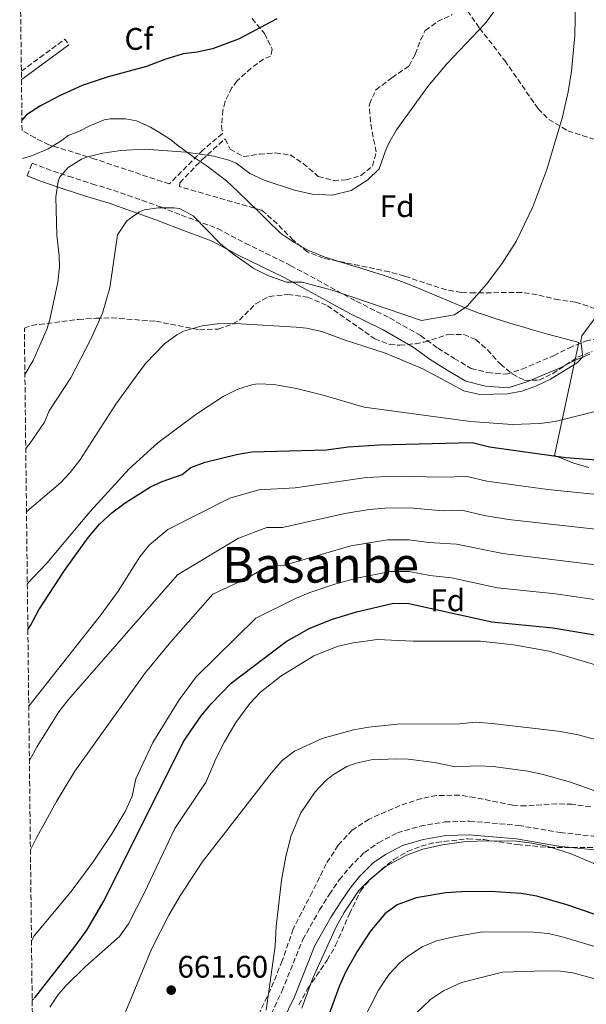
# Model space of a CAD drawing. Units: metres. Extents: x 579918 to 583346, y 4749716 to 4752071.
# Drawn here: x 579933 to 580115, y 4750348 to 4750665 of the extents above; entities that cross this region are included whole.
import ezdxf
from ezdxf.enums import TextEntityAlignment as Align

# ---------------------------------------------------------------- set-up
doc = ezdxf.new("R2010")
doc.units = ezdxf.units.M
doc.header["$MEASUREMENT"] = 0
doc.linetypes.add('DGN Style 3', pattern=[2.435890702152634, 1.739921930109024, -0.6959687720436097])
doc.linetypes.add('DGN Style 5', pattern=[1.217945351076317, 0.5219765790327072, -0.6959687720436097])
for name, color, linetype, lineweight in [('Camino', 7, 'DGN Style 3', 0), ('Cota de punto acotado terreno', 7, 'Continuous', 0), ('Curva de nivel directora', 30, 'Continuous', 30), ('Curva de nivel directora no vista', 30, 'DGN Style 5', 30), ('Curva de nivel intermedia', 30, 'Continuous', 0), ('Etiqueta de zona arbolada', 92, 'Continuous', 0), ('Límite de municipio', 7, 'Continuous', 0), ('Margen derecho', 7, 'Continuous', 0), ('Punto acotado terreno (símbolo)', 7, 'Continuous', 0), ('Senda', 7, 'DGN Style 3', 0), ('Texto de Área (paraje) menor', 7, 'Continuous', 0), ('Zona arbolada', 92, 'DGN Style 3', 0)]:
    doc.layers.add(name, color=color, linetype=linetype, lineweight=lineweight)
doc.styles.add('Style-Arial', font='arial.ttf')

# ---------------------------------------------------------------- blocks, each defined once
blk = doc.blocks.new('5PATER')
at = {"layer": 'Punto acotado terreno (símbolo)', "linetype": 'Continuous', "lineweight": 0}
h = blk.add_hatch(color=51, dxfattribs=at)
edge = h.paths.add_edge_path()
edge.add_ellipse((0, 0), major_axis=(-0.1095731443231308, -0.1110710700762829), ratio=0.9994222409660317, start_angle=0, end_angle=360)

msp = doc.modelspace()

# ---------------------------------------------------------------- linework, layer by layer
at = {"layer": 'Camino', "color": 7, "linetype": 'DGN Style 3', "lineweight": 0, "extrusion": (0.04080004754153281, 0.02984232045194627, 0.9987215788349886), "elevation": 166027.5712904383, "flags": 128}
msp.add_lwpolyline([(3492054.701200247, -3268480.994201628), (3492054.757699884, -3268498.40303007), (3492052.589543987, -3268498.40303007)], dxfattribs=at)
at = {"layer": 'Camino', "color": 7, "linetype": 'DGN Style 3', "lineweight": 0}
for points in [[(579935.3999999977, 4750614.32, 603.2100000000064), (579937.0100000014, 4750618.42, 603.2100000000064), (579941.4899999985, 4750616.660000001, 604.2700000000042), (579948.6900000002, 4750614.180000001, 607.3099999999978), (579956.2099999993, 4750611.779999999, 607.9100000000036), (579963.0899999992, 4750609.7, 608.0099999999949), (579978.2899999984, 4750604.34, 610.75), (579984.9299999991, 4750601.7, 611.2500000000001), (579996.609999998, 4750597.380000002, 611.1300000000048), (580005.4499999981, 4750592.660000001, 610.2299999999959), (580020.0100000004, 4750585.529999999, 610.75), (580041.1299999984, 4750574.010000001, 610.6900000000024), (580051.8500000006, 4750568.650000001, 611.529999999999), (580061.7600000014, 4750562.970000002, 611.7100000000065), (580067.3599999984, 4750558.890000001, 611.1699999999983), (580072.6000000021, 4750555.610000002, 610.9700000000013), (580078.0399999979, 4750552.41, 611.2700000000042), (580083.36, 4750551.050000002, 611.4100000000036), (580089.3999999971, 4750550.570000002, 611.7899999999936), (580094.3199999989, 4750552.170000001, 611.9900000000054), (580104.519999998, 4750556.490000002, 614.429999999993), (580109.3999999975, 4750558.970000001, 614.6100000000007), (580114.7999999999, 4750561.210000004, 614.7299999999959), (580121.0399999983, 4750562.650000002, 615.6100000000007)], [(580011.6799999998, 4750340.420000002, 664.350000000006), (580017.2399999987, 4750352.100000001, 665.6699999999983), (580023.9200000019, 4750368.740000002, 668.75), (580029.3599999979, 4750378.260000001, 670.1100000000007), (580032.4800000004, 4750383.300000001, 670.5500000000029), (580035.6799999991, 4750387.939999999, 670.5899999999965), (580038.9200000021, 4750391.940000001, 670.0899999999967), (580043.7199999989, 4750396.740000002, 670.6699999999984), (580048.2399999985, 4750399.859999999, 670.3899999999995), (580054.3200000003, 4750403.060000002, 670.0899999999967), (580061.6000000003, 4750405.220000002, 670.1300000000047), (580069.6000000001, 4750406.58, 670.1100000000007), (580077.479999999, 4750406.820000002, 669.9499999999972), (580093.1999999991, 4750405.460000001, 669.5299999999991), (580106.6399999993, 4750403.140000001, 667.75), (580135.359999999, 4750400.100000001, 665.529999999999)]]:
    msp.add_polyline3d(points, dxfattribs=at)
at = {"layer": 'Curva de nivel directora', "color": 30, "linetype": 'Continuous', "lineweight": 30, "flags": 128}
for points, elevation in [([(580015.6299999994, 4750664.810000001), (580003.28, 4750658.289999999), (579994.9299999994, 4750655.140000002), (579990.0499999999, 4750654.09), (579985.5300000004, 4750653.61), (579979.6499999998, 4750651.770000001), (579973.730000001, 4750649.450000001), (579961.4299999987, 4750646.210000002), (579953.0300000008, 4750643.390000002), (579945.7599999999, 4750640.080000001), (579939.66, 4750636.86), (579935.23, 4750633.9), (579933.7199999989, 4750632.270000001)], 600.0000000000003), ([(579935.63, 4750468.45), (579936.4799999994, 4750469.699999999), (579939.1999999996, 4750474.82), (579947.349999999, 4750487.410000001), (579955.0699999994, 4750498.110000002), (579958.639999999, 4750502.279999999), (579962.5899999986, 4750505.970000003), (579966.8399999999, 4750509.180000001), (579975.0699999998, 4750514.37), (579978.7199999999, 4750516.02), (579985.2399999999, 4750518.260000002), (579988.0000000005, 4750520.500000001), (579992.6099999994, 4750522.289999999), (580002.6399999985, 4750524.740000002), (580007.5899999995, 4750525.550000003), (580031.5599999995, 4750526.180000001), (580038.4799999996, 4750527.220000003), (580048.4699999987, 4750527.840000002), (580078.3599999998, 4750528.57), (580083.8799999984, 4750527.210000001), (580108.480000001, 4750523.750000001), (580129.4000000001, 4750522.170000001)], 625.0000000000001), ([(579937.7199999999, 4750349.940000001), (579950.8499999995, 4750366.62), (579954.5199999996, 4750371.780000002), (579960.1199999988, 4750381.300000001), (579985.5999999997, 4750432.420000002), (579991.2500000002, 4750440.720000001), (579994.5000000002, 4750444.550000002), (580000.9199999997, 4750451.220000002), (580018.6, 4750464.57), (580026.1599999993, 4750468.900000001), (580033.5199999998, 4750471.78), (580041.2400000001, 4750474.100000001), (580053.0399999997, 4750476.900000001), (580057.9999999995, 4750476.83), (580084.6799999987, 4750470.9), (580104.2399999987, 4750468.990000002), (580122.2799999989, 4750466.01), (580127.3199999991, 4750465.450000001), (580134.3199999997, 4750465.210000002), (580143.6299999993, 4750464.25)], 650.0000000000005), ([(580192.4299999999, 4750355.930000002), (580162.3400000001, 4750362.370000001), (580140.7599999993, 4750368.980000001), (580108.7200000002, 4750379.930000001), (580099.0799999998, 4750382.660000003), (580094.0899999987, 4750383.590000002), (580084.1100000008, 4750384.250000001), (580074.9099999986, 4750384.140000002), (580069.9199999997, 4750383.779999999), (580060.3899999988, 4750382.160000001), (580054.3099999991, 4750379.95), (580050.2799999992, 4750376.980000002), (580045.639999999, 4750371.380000001), (580041.3999999987, 4750364.900000001), (580037.6399999993, 4750358.250000001), (580035.5999999985, 4750353.7), (580029.5700000002, 4750336.960000001)], 675.0000000000001)]:
    msp.add_lwpolyline(points, dxfattribs=dict(at, elevation=elevation))
at = {"layer": 'Curva de nivel directora no vista', "color": 30, "linetype": 'DGN Style 5', "lineweight": 30, "elevation": 650.0000000000005, "flags": 128}
msp.add_lwpolyline([(579937.0099999991, 4750349.4), (579937.7199999999, 4750349.940000001)], dxfattribs=at)
at = {"layer": 'Curva de nivel intermedia', "color": 30, "linetype": 'Continuous', "lineweight": 0, "flags": 128}
for points, elevation in [([(580111.7700000012, 4750681.850000001), (580111.350000001, 4750659.480000001), (580110.2500000013, 4750648.009999999), (580109.1700000018, 4750641.369999998), (580107.2800000008, 4750632.84), (580102.3800000012, 4750616.380000001), (580097.8900000007, 4750604.4), (580092.4900000006, 4750593.210000001), (580087.8900000006, 4750586.09), (580083.0100000012, 4750579.449999999), (580076.7999999997, 4750572.38), (580072.6399999999, 4750569.61), (580062.0800000009, 4750567.769999999), (580033.4300000004, 4750577.580000001), (580023.7699999999, 4750580.17), (580018.6600000003, 4750580.16), (580012.7000000012, 4750582.319999999), (580008.250000001, 4750584.579999999), (580001.3399999999, 4750589.310000001), (579997.490000001, 4750592.500000001), (579988.72, 4750601.460000002), (579984.2899999999, 4750603.779999999), (579982.4900000006, 4750604.05), (579977.4900000005, 4750604.019999999), (579973.1299999997, 4750603.380000002), (579971.5100000014, 4750602.779999998), (579967.4099999998, 4750599.859999998), (579964.4500000004, 4750595.38), (579961.9800000006, 4750578.31), (579959.6400000004, 4750570.210000001), (579955.8400000005, 4750561.769999999), (579949.4099999999, 4750549.38), (579942.4500000018, 4750538.74), (579940.9699999999, 4750535.139999999), (579936.2400000002, 4750528.310000001), (579934.9500000007, 4750526.659999999)], 610), ([(579934.6700000011, 4750550.439999999), (579937.320000002, 4750554.999999999), (579941.7900000003, 4750565.23), (579942.8099999994, 4750568.58), (579945.2500000002, 4750580.100000001), (579945.7599999999, 4750585.08), (579945.6900000006, 4750588.66), (579944.9700000008, 4750595.300000002), (579944.6500000012, 4750607.539999999), (579945.3300000007, 4750612.470000001), (579945.7700000011, 4750613.779999999), (579948.5300000014, 4750617.060000001), (579952.8299999997, 4750619.67), (579954.8100000002, 4750620.42), (579959.6600000004, 4750621.619999998), (579965.5200000011, 4750622.51), (579973.0500000014, 4750622.859999998), (579986.3700000008, 4750621.929999999), (579995.3699999996, 4750620.65), (580000.2000000001, 4750619.390000001), (580002.5700000015, 4750618.410000001), (580006.9700000003, 4750615.050000002), (580011.5099999999, 4750612.970000001), (580021.2500000009, 4750609.710000002), (580026.9300000004, 4750608.41), (580033.3299999997, 4750608.09), (580039.4500000019, 4750609.609999998), (580044.8900000001, 4750613.050000001), (580048.5300000012, 4750616.58), (580050.4500000012, 4750622.01), (580051.6100000013, 4750624.810000001), (580054.0800000012, 4750629.140000001), (580064.0900000003, 4750643.050000002), (580070.2100000002, 4750650.329999999), (580082.4500000001, 4750663.210000001), (580085.4400000008, 4750667.199999998)], 605), ([(580122.7900000006, 4750575.350000001), (580113.5999999996, 4750562.890000002), (580113.28, 4750561.219999999), (580113.9300000004, 4750556.09), (580112.0900000008, 4750554.179999999), (580103.480000001, 4750548.91), (580099.0100000006, 4750546.850000001), (580094.280000001, 4750545.130000001), (580089.7200000011, 4750544.25), (580080.7800000005, 4750544.04), (580075.7100000011, 4750545.180000001), (580062.480000001, 4750552.249999999), (580050.5600000008, 4750557.319999998), (580037.2400000015, 4750561.609999998), (580030.0199999994, 4750564.3), (580025.1700000013, 4750565.369999997), (580021.8099999996, 4750565.619999998), (580002.1700000013, 4750566.880000001), (579996.530000002, 4750566.7), (579991.5699999998, 4750566.099999999), (579985.610000001, 4750564.34), (579983.520000001, 4750563.249999999), (579979.5300000012, 4750560.260000001), (579973.4500000015, 4750553.939999999), (579970.3700000015, 4750549.939999999), (579963.9000000006, 4750540.899999999), (579952.3100000012, 4750522.859999999), (579949.24, 4750518.9), (579946.2300000016, 4750515.730000001), (579935.3100000004, 4750506.449999998), (579935.1800000007, 4750506.33)], 615.0000000000002), ([(579935.4500000012, 4750483.16), (579941.6800000007, 4750489.800000001), (579955.6700000007, 4750506.359999999), (579968.1200000006, 4750520.159999999), (579977.41, 4750528.449999999), (579989.640000001, 4750537.619999998), (579998.4000000006, 4750543.4), (580003.1200000013, 4750545.699999998), (580007.9100000013, 4750547.259999998), (580009.600000001, 4750547.459999999), (580014.6000000011, 4750547.259999998), (580021.9600000016, 4750545.98), (580030.470000001, 4750543.829999999), (580043.6800000009, 4750539.929999999), (580077.8400000011, 4750535.369999999), (580091.1600000006, 4750534.33), (580100.040000001, 4750534.649999999), (580104.9900000019, 4750535.380000001), (580122.6000000007, 4750539.689999999)], 620), ([(579935.9100000017, 4750443.77), (579959.1799999999, 4750473.32), (579964.6400000004, 4750480.819999999), (579971.6400000011, 4750491.77), (579974.7100000001, 4750495.689999999), (579980.5999999996, 4750500.659999999), (580000.5399999997, 4750510.689999999), (580009.7900000011, 4750513.349999999), (580021.5200000014, 4750513.980000001), (580044.3800000005, 4750517.380000001), (580053.2899999999, 4750517.779999998), (580068.7000000015, 4750517.49), (580076.7000000012, 4750517.680000001), (580083.0700000015, 4750516.17), (580102.6699999997, 4750513.42), (580128.990000001, 4750510.829999999)], 630), ([(580128.5700000009, 4750499.49), (580090.0499999997, 4750503.86), (580082.2500000012, 4750505.119999998), (580075.0300000015, 4750506.8), (580069.03, 4750506.649999999), (580058.2200000008, 4750507.579999999), (580050.3000000014, 4750507.460000001), (580045.3200000015, 4750507.019999999), (580037.4300000013, 4750505.76), (580017.3799999995, 4750501.300000001), (580012.3600000015, 4750501.27), (580003.3000000002, 4750497.839999998), (579983.6799999997, 4750486.019999999), (579948.6299999999, 4750445.970000001), (579945.5600000009, 4750442.02), (579938.6400000008, 4750430.820000002), (579936.1200000017, 4750426.38)], 635), ([(579936.4500000003, 4750397.650000001), (579938.4800000021, 4750401.699999999), (579944.8400000012, 4750413.140000001), (579950.76, 4750422.899999999), (579973.4400000003, 4750454.579999999), (579981.5600000008, 4750464.500000001), (579995.0800000014, 4750479.779999998), (580006.0600000005, 4750484.98), (580012.7400000015, 4750488.869999998), (580017.7800000019, 4750489.05), (580039.3800000004, 4750495.409999999), (580051.2100000012, 4750497.269999999), (580058.1500000014, 4750497.329999999), (580064.4400000012, 4750496.42), (580073.3700000008, 4750495.919999998), (580088.2599999993, 4750492.869999999), (580123.1799999997, 4750488.619999998)], 640.0000000000001), ([(579936.79, 4750368.369999998), (579937.6799999997, 4750369.939999999), (579949.5199999994, 4750384.180000001), (579956.5600000003, 4750393.779999999), (579962.6399999999, 4750402.74), (579966.8800000001, 4750409.939999999), (579969.1599999999, 4750414.819999999), (579970.3200000001, 4750420.419999998), (579975.7600000005, 4750432.100000001), (579984.2000000007, 4750445.859999999), (579989.7200000014, 4750453.220000001), (580008.820000001, 4750472.119999998), (580021.6100000007, 4750478.430000001), (580026.2400000021, 4750480.33), (580034.51, 4750483.089999998), (580041.3400000007, 4750485.009999999), (580052.1299999999, 4750487.08), (580058.0800000001, 4750487.08), (580064.8000000011, 4750485.829999999), (580071.7000000011, 4750485.029999998), (580086.4700000011, 4750481.880000002), (580105.0900000003, 4750479.939999999), (580122.7700000005, 4750477.310000001)], 645), ([(580122.3900000006, 4750455.849999999), (580103.0499999997, 4750461.449999999), (580091.6400000012, 4750463.570000002), (580081.0800000001, 4750464.74), (580059.4200000011, 4750464.659999999), (580047.8200000004, 4750465.24), (580040.1900000018, 4750464.199999999), (580035.3200000013, 4750463.059999999), (580027.4800000003, 4750460.02), (580016.8400000008, 4750453.430000001), (580010.3800000012, 4750448.28), (580006.9200000011, 4750444.659999999), (580002.4400000018, 4750438.579999999), (579998.8400000009, 4750432.34), (579996.0400000003, 4750426.82), (579992.7600000012, 4750419.220000001), (579991.560000001, 4750417.380000001), (579982.8799999995, 4750404.42), (579973.1200000007, 4750383.88), (579967.9400000018, 4750373.8), (579965.0800000008, 4750369.699999998), (579954.0800000015, 4750359.939999999), (579947.9600000015, 4750354.020000001), (579945.5200000008, 4750351.220000001), (579942.72, 4750347.06)], 655), ([(580128.9300000007, 4750430.159999999), (580111.9600000012, 4750434.659999999), (580105.9599999997, 4750435.779999998), (580084.8200000017, 4750438.239999999), (580079.3000000007, 4750438.67), (580074.3200000008, 4750438.099999999), (580054.2700000012, 4750437.980000001), (580045.2000000008, 4750437.089999998), (580040.2800000012, 4750436.179999999), (580030.1800000004, 4750433.389999999), (580021.3300000014, 4750429.33), (580017.3600000016, 4750426.34), (580013.8800000015, 4750422.34), (579991.6400000014, 4750393.619999998), (579984.5400000003, 4750382.81), (579980.9300000004, 4750376.58), (579975.4400000009, 4750365.86), (579964.1599999999, 4750338.74)], 660), ([(580066.2800000008, 4750425.699999998), (580057.7600000004, 4750426.739999999), (580054.0900000001, 4750426.909999999), (580045.9500000018, 4750426.529999999), (580041.0400000013, 4750425.460000001), (580038.1399999999, 4750424.390000001), (580033.8000000014, 4750421.859999998), (580031.3200000003, 4750419.859999999), (580027.8800000004, 4750416.259999999), (580023.3200000006, 4750409.539999997), (580020.2400000006, 4750402.180000001), (580018.4800000016, 4750395.460000001), (580017.1200000002, 4750387.859999998), (580015.4400000017, 4750372.9), (580015.0800000017, 4750366.58), (580012.2000000007, 4750346.019999999)], 665.0000000000001), ([(580275.8400000002, 4750378.649999999), (580239.6600000015, 4750376.529999998), (580224.600000001, 4750376.100000001), (580214.6100000018, 4750376.49), (580204.680000001, 4750377.689999999), (580189.4400000017, 4750380.489999999), (580176.4400000017, 4750383.439999999), (580171.6800000007, 4750384.970000001), (580151.8400000012, 4750393.449999998), (580151.0900000003, 4750394.439999999), (580150.440000002, 4750399.689999999), (580143.1300000009, 4750405.230000001), (580134.4900000019, 4750410.32), (580129.8800000006, 4750412.249999999), (580109.9200000005, 4750419.380000002), (580101.1299999995, 4750421.849999999), (580096.2400000012, 4750422.899999999), (580085.1500000003, 4750424.390000001), (580080.1600000013, 4750424.660000001), (580073.04, 4750424.34), (580066.2800000008, 4750425.699999998)], 665.0000000000001), ([(580118.7200000006, 4750392.67), (580110.1900000009, 4750396.34), (580102.4300000004, 4750398.779999999), (580097.5199999998, 4750399.779999998), (580092.5599999998, 4750400.34), (580082.1200000015, 4750400.519999999), (580075.5700000002, 4750400.13), (580068.8500000013, 4750399.249999999), (580062.5500000003, 4750397.77), (580057.2999999998, 4750395.880000001), (580050.770000001, 4750392.390000001), (580045.4600000001, 4750388.100000001), (580042, 4750384.499999999), (580037.2000000011, 4750377.429999999), (580034.7800000004, 4750373.07), (580027.04, 4750356.139999999), (580023.6400000004, 4750346.74)], 670), ([(580040.2099999996, 4750336.7), (580048.2800000008, 4750352.489999999), (580051.6800000007, 4750357.67), (580055.1699999997, 4750361.24), (580057.5999999995, 4750363.249999999), (580062.3400000002, 4750366.430000001), (580066.9500000014, 4750368.369999998), (580072.9700000007, 4750369.749999999), (580081.6500000021, 4750371.249999999), (580097.930000001, 4750371.159999999), (580102.910000001, 4750370.659999999), (580107.2800000008, 4750369.680000001), (580123.4900000002, 4750364.829999999), (580129.0100000012, 4750363.630000002), (580140.9100000013, 4750360.039999999), (580159.5500000004, 4750354.999999999), (580191.9600000005, 4750348.32), (580196.9299999994, 4750347.67), (580246.47, 4750348.15), (580280.5200000008, 4750350.770000001)], 680), ([(580055.1699999997, 4750340.07), (580064.9199999997, 4750349.519999999), (580069.0999999995, 4750352.259999999), (580074.9400000023, 4750354.939999999), (580088.1100000018, 4750358.31), (580101.770000001, 4750358.740000002), (580106.7599999999, 4750358.619999998), (580110.6700000016, 4750358.07), (580121.2800000019, 4750355.140000001), (580130.3800000013, 4750353.800000001), (580159.2199999996, 4750346.999999999)], 684.9999999999999)]:
    msp.add_lwpolyline(points, dxfattribs=dict(at, elevation=elevation))
at = {"layer": 'Límite de municipio', "color": 7, "linetype": 'Continuous', "lineweight": 0}
msp.add_polyline3d([(580115.8500000016, 4750520.560000001, 626.1600000000001), (580111.0500000007, 4750521.960000001, 625.71), (580104.8200000003, 4750524.439999999, 624.9100000000001), (580112.5799999982, 4750560.77, 614.9100000000001), (580107.9400000013, 4750562.029999999, 614.23), (580107.4899999984, 4750562.15, 614.1600000000001), (580103.0100000016, 4750563.350000001, 613.61), (580097.7699999996, 4750564.850000001, 612.9400000000002), (580095.3000000007, 4750565.57, 612.51), (580090.5, 4750566.980000001, 611.4400000000002), (580085.7199999989, 4750568.449999999, 610.7), (580080.9800000004, 4750570.050000001, 610.35), (580080.7899999992, 4750570.109999999, 610.34), (580076.120000001, 4750571.9, 610), (580071.5, 4750573.82, 609.63), (580066.8900000006, 4750575.74, 609.5400000000001), (580064.9100000003, 4750576.57, 609.5), (580060.3099999987, 4750578.540000001, 609.4100000000001), (580055.6700000018, 4750580.390000001, 609.33), (580054.8099999987, 4750580.699999999, 609.3200000000002), (580050.0700000003, 4750582.279999999, 609.2900000000001), (580045.2899999992, 4750583.75, 609.28), (580040.5199999996, 4750585.25, 609.26), (580040.3200000003, 4750585.32, 609.25), (580035.5300000012, 4750586.810000001, 609.11), (580030.7699999996, 4750588.34, 609.0600000000002), (580026.129999999, 4750590.199999999, 609.2), (580025.7600000016, 4750590.369999999, 609.2), (580021.370000001, 4750592.77, 608.97), (580017.25, 4750595.619999999, 608.61), (580016.4100000003, 4750596.290000001, 608.52), (580012.7699999996, 4750599.720000001, 608), (580009.25, 4750603.279999999, 607.45), (580006.6799999997, 4750605.810000001, 607.4), (580003.129999999, 4750609.34, 607.0700000000002), (579999.4299999997, 4750612.689999999, 606.6800000000002), (579997.1999999993, 4750614.49, 606.35), (579993.1799999997, 4750617.470000001, 605.95), (579989, 4750620.230000001, 605.36), (579982.870000001, 4750624.869999999, 604.49), (579981.7199999989, 4750625.76, 604.34), (579977.3399999999, 4750628.59, 603.87), (579975.0599999987, 4750629.930000001, 603.65), (579970.5100000016, 4750632, 603.14), (579967.0300000012, 4750632.699999999, 602.88), (579962.0199999996, 4750632.689999999, 602.73), (579960.1600000003, 4750632.34, 602.6800000000002), (579955.5300000012, 4750630.359999999, 602.9100000000001), (579952, 4750628.640000001, 603), (579948.620000001, 4750627.290000001, 602.96), (579946.370000001, 4750625.540000001, 603.0600000000002), (579942.1499999985, 4750623.060000001, 603.0600000000002), (579937.0799999982, 4750620.9, 602.75), (579933.8599999994, 4750619.869999999, 602.0600000000002)], dxfattribs=at)
at = {"layer": 'Margen derecho', "color": 7, "linetype": 'Continuous', "lineweight": 0, "extrusion": (-0.5330821980067945, 0.7566117752657555, 0.3786317362523203), "elevation": 3285467.850558519, "flags": 128}
msp.add_lwpolyline([(-3210301.796179461, -1343406.726785645), (-3210283.683364897, -1343405.732779298), (-3210282.884647563, -1343405.765192548)], dxfattribs=at)
at = {"layer": 'Margen derecho', "color": 7, "linetype": 'Continuous', "lineweight": 0}
for points in [[(580116.1499999977, 4750557.010000001, 614.7299999999959), (580111.2500000005, 4750554.970000002, 614.6100000000007), (580106.3799999978, 4750552.5, 614.429999999993), (580095.8700000001, 4750548.050000002, 611.9900000000054), (580089.9299999991, 4750546.12, 611.7899999999936), (580082.6400000001, 4750546.699999999, 611.4100000000036), (580076.3500000003, 4750548.310000001, 611.2700000000042), (580070.3199999998, 4750551.850000001, 610.9700000000013), (580064.8999999972, 4750555.250000001, 611.1699999999983), (580059.3699999996, 4750559.279999999, 611.7100000000065), (580049.7699999996, 4750564.770000001, 611.529999999999), (580039.0899999999, 4750570.11, 610.6900000000024), (580017.9800000008, 4750581.62, 610.75), (580003.4400000009, 4750588.740000002, 610.2299999999959), (579994.7999999997, 4750593.350000001, 611.1300000000048), (579983.3500000011, 4750597.59, 611.2500000000001), (579976.7399999973, 4750600.210000002, 610.75), (579961.719999999, 4750605.51, 608.0099999999949), (579954.8999999973, 4750607.57, 607.9100000000036), (579947.2999999999, 4750610, 607.3099999999978), (579939.9599999995, 4750612.53, 604.2700000000042), (579935.3999999977, 4750614.32, 603.2100000000064)], [(580135.0700000008, 4750395.74, 665.529999999999), (580106.0399999979, 4750398.810000001, 667.75), (580092.6400000004, 4750401.12, 669.5299999999991), (580077.3599999984, 4750402.45, 669.9499999999972), (580070.0399999982, 4750402.220000002, 670.1100000000007), (580062.5899999985, 4750400.960000001, 670.1300000000047), (580055.9699999976, 4750398.99, 670.0899999999967), (580050.5100000016, 4750396.12, 670.3899999999995), (580046.5300000008, 4750393.37, 670.6699999999984), (580042.1700000021, 4750389.01, 670.0899999999967), (580039.1799999992, 4750385.320000002, 670.5899999999965), (580036.1399999994, 4750380.910000003, 670.5500000000029), (580033.1099999985, 4750376.03, 670.1100000000007), (580027.859999998, 4750366.83, 668.75), (580021.2399999974, 4750350.340000001, 665.6699999999983), (580015.5500000011, 4750338.390000002, 664.350000000006)]]:
    msp.add_polyline3d(points, dxfattribs=at)
at = {"layer": 'Senda', "color": 7, "linetype": 'DGN Style 3', "lineweight": 0}
msp.add_polyline3d([(580076.8199999997, 4750667.390000001, 605.279999999999), (580080.690000001, 4750661.850000001, 606.1300000000047), (580088.8099999992, 4750651.370000001, 607.4900000000054), (580099.5300000013, 4750635.930000001, 609.3099999999978), (580103.0199999983, 4750632.45, 610.0899999999965), (580109.089999999, 4750628.84, 611.3200000000071), (580116.4899999974, 4750626.41, 612.4900000000052), (580123.0499999999, 4750624.49, 612.9299999999931), (580129.8400000005, 4750622.51, 614.2400000000052), (580134.3299999987, 4750620.330000001, 614.9700000000012), (580137.9299999997, 4750616.900000002, 615.5399999999937), (580142.8899999994, 4750610.490000002, 616.8500000000059), (580152.36, 4750601.050000003, 619.070000000007), (580160.8099999989, 4750592.660000001, 620.5099999999949), (580167.32, 4750586.330000003, 620.5899999999965), (580175.6399999993, 4750577.609999999, 621.0899999999966), (580184.9600000001, 4750566.65, 620.9499999999972), (580199.1199999999, 4750551.270000001, 622.6600000000036), (580203.9999999994, 4750546.410000001, 623.8500000000058), (580206.9600000009, 4750542.650000001, 624.1100000000006), (580208.0399999983, 4750538.410000001, 624.6300000000048), (580208.7399999979, 4750532.170000001, 624.25)], dxfattribs=at)
at = {"layer": 'Zona arbolada', "color": 92, "linetype": 'DGN Style 3', "lineweight": 0}
for points in [[(580007.6500000004, 4750664.890000001, 605.570000000007), (580011.6100000005, 4750660.09, 606.0099999999948), (580014.1399999997, 4750655.039999999, 606.0800000000017), (580013.6100000005, 4750652.810000001, 606.1100000000006), (580011.3700000001, 4750651.850000001, 606.1499999999943), (580007.3099999996, 4750648.980000001, 606.529999999999), (580002.8300000001, 4750644.84, 607.070000000007), (580001.1699999999, 4750642.730000001, 607.2899999999936), (579999.0099999999, 4750638.189999999, 607.6399999999994), (579998.29, 4750635.449999999, 607.8300000000017), (579997.8399999999, 4750630.460000001, 608.1199999999953), (579998.1299999999, 4750627.930000001, 608.3099999999977), (579991.8499999996, 4750622.630000001, 695.2599999999948), (579981.0700000003, 4750611.710000001, 695.2599999999948), (579957.1600000003, 4750619.730000001, 608.7700000000041), (579942.4100000003, 4750624.34, 606.929999999993), (579937.9299999997, 4750626.529999999, 606.5), (579933.7599999999, 4750628.9, 605.6600000000036), (579933.0099999999, 4750693.230000001, 598.6499999999943)], [(580117.8799999999, 4750571.609999999, 621.4900000000052), (580111.5999999996, 4750573.689999999, 621.1100000000006), (580106.2000000002, 4750574.41, 620.9499999999971), (580099.2000000002, 4750576.09, 620.1699999999983), (580094.2599999999, 4750576.859999999, 619.7899999999936), (580079.2000000002, 4750576.67, 618.820000000007), (580074.8899999997, 4750576.810000001, 619.0500000000029), (580070, 4750577.689999999, 619.5500000000029), (580056.5700000003, 4750582.09, 620.8099999999977), (580051.7400000002, 4750583.460000001, 620.8399999999965), (580030.6399999997, 4750587.859999999, 618.2599999999948), (580025.4400000004, 4750589.880000001, 617.570000000007), (580020.8700000001, 4750593.640000001, 616.8099999999977), (580015.7300000004, 4750598.890000001, 615.9499999999971), (580012.0300000003, 4750602.230000001, 615.570000000007), (580010.7300000004, 4750603.289999999, 615.3899999999994), (579984.3300000001, 4750610.859999999, 695.2599999999948), (579984.4699999997, 4750612.130000001, 695.2599999999948), (579991.5599999996, 4750619.51, 695.2599999999948), (579998.9800000004, 4750626.189999999, 608.5399999999936), (580000.6100000005, 4750622.890000001, 608.9700000000012), (580004.9699999997, 4750620.5, 609.570000000007), (580010, 4750621.289999999, 610.1199999999953), (580015.1500000004, 4750621.689999999, 610.4400000000023), (580019.9299999997, 4750621.050000001, 610.2899999999936), (580024.0899999999, 4750618.34, 609.7200000000012), (580028.8899999997, 4750614.17, 609.0899999999965), (580033.7999999998, 4750612.84, 608.8899999999994), (580037.8499999996, 4750613.050000001, 609.070000000007), (580042.6299999999, 4750614.41, 609.5500000000029), (580046.3300000001, 4750617.449999999, 609.929999999993), (580047.5700000003, 4750622.01, 610.1900000000023), (580046.5300000003, 4750626.810000001, 609.9700000000012), (580045.7100000001, 4750631.730000001, 609.3099999999977), (580045.3099999996, 4750636.66, 608.6100000000006), (580045.3300000001, 4750637.369999999, 608.529999999999), (580047.4000000004, 4750641.960000001, 608.0500000000029), (580052.5999999996, 4750645.880000001, 607.8899999999994), (580058.0899999999, 4750649.689999999, 608.3699999999953), (580060.0499999998, 4750653.449999999, 608.9100000000036), (580061.79, 4750658.029999999, 609.8300000000017), (580063.29, 4750661.050000001, 610.3300000000017), (580067.2100000001, 4750663.930000001, 610.0500000000029), (580071.9299999997, 4750666.17, 609.3500000000058)], [(579998.9800000004, 4750626.189999999, 608.5399999999936), (580000.6100000005, 4750622.890000001, 608.9700000000012), (580004.9699999997, 4750620.5, 609.570000000007), (580010, 4750621.289999999, 610.1199999999953), (580015.1500000004, 4750621.689999999, 610.4400000000023), (580019.9299999997, 4750621.050000001, 610.2899999999936), (580024.0899999999, 4750618.34, 609.7200000000012), (580028.8899999997, 4750614.17, 609.0899999999965), (580033.7999999998, 4750612.84, 608.8899999999994), (580037.8499999996, 4750613.050000001, 609.070000000007), (580042.6299999999, 4750614.41, 609.5500000000029), (580046.3300000001, 4750617.449999999, 609.929999999993), (580047.5700000003, 4750622.01, 610.1900000000023), (580046.5300000003, 4750626.810000001, 609.9700000000012), (580045.7100000001, 4750631.730000001, 609.3099999999977), (580045.3099999996, 4750636.66, 608.6100000000006), (580045.3300000001, 4750637.369999999, 608.529999999999), (580047.4000000004, 4750641.960000001, 608.0500000000029), (580052.5999999996, 4750645.880000001, 607.8899999999994), (580058.0899999999, 4750649.689999999, 608.3699999999953), (580060.0499999998, 4750653.449999999, 608.9100000000036), (580061.79, 4750658.029999999, 609.8300000000017), (580063.29, 4750661.050000001, 610.3300000000017), (580067.2100000001, 4750663.930000001, 610.0500000000029), (580071.9299999997, 4750666.17, 609.3500000000058)], [(580007.6500000004, 4750664.890000001, 605.570000000007), (580011.6100000005, 4750660.09, 606.0099999999948), (580014.1399999997, 4750655.039999999, 606.0800000000017), (580013.6100000005, 4750652.810000001, 606.1100000000006), (580011.3700000001, 4750651.850000001, 606.1499999999943), (580007.3099999996, 4750648.980000001, 606.529999999999), (580002.8300000001, 4750644.84, 607.070000000007), (580001.1699999999, 4750642.730000001, 607.2899999999936), (579999.0099999999, 4750638.189999999, 607.6399999999994), (579998.29, 4750635.449999999, 607.8300000000017), (579997.8399999999, 4750630.460000001, 608.1199999999953), (579998.1299999999, 4750627.930000001, 608.3099999999977), (579991.8499999996, 4750622.630000001, 695.2599999999948), (579981.0700000003, 4750611.710000001, 695.2599999999948), (579957.1600000003, 4750619.730000001, 608.7700000000041), (579942.4100000003, 4750624.34, 606.929999999993), (579937.9299999997, 4750626.529999999, 606.5), (579933.7599999999, 4750628.9, 605.6600000000036)], [(580117.8799999999, 4750571.609999999, 621.4900000000052), (580111.5999999996, 4750573.689999999, 621.1100000000006), (580106.2000000002, 4750574.41, 620.9499999999971), (580099.2000000002, 4750576.09, 620.1699999999983), (580094.2599999999, 4750576.859999999, 619.7899999999936), (580079.2000000002, 4750576.67, 618.820000000007), (580074.8899999997, 4750576.810000001, 619.0500000000029), (580070, 4750577.689999999, 619.5500000000029), (580056.5700000003, 4750582.09, 620.8099999999977), (580051.7400000002, 4750583.460000001, 620.8399999999965), (580030.6399999997, 4750587.859999999, 618.2599999999948), (580025.4400000004, 4750589.880000001, 617.570000000007), (580020.8700000001, 4750593.640000001, 616.8099999999977), (580015.7300000004, 4750598.890000001, 615.9499999999971), (580012.0300000003, 4750602.230000001, 615.570000000007), (580010.7300000004, 4750603.289999999, 615.3899999999994), (579984.3300000001, 4750610.859999999, 695.2599999999948), (579984.4699999997, 4750612.130000001, 695.2599999999948), (579991.5599999996, 4750619.51, 695.2599999999948), (579998.9800000004, 4750626.189999999, 608.5399999999936)], [(579938, 4750264.550000001, 649.1100000000006), (579934.5, 4750565.369999999, 607), (579936.8899999997, 4750566.26, 607.9100000000036), (579951.8700000001, 4750568.180000001, 611.7899999999936), (579957.5899999999, 4750568.550000001, 613.1000000000058), (579962.5700000003, 4750568.66, 613.6300000000047), (579976.6900000004, 4750567.560000001, 617.2599999999948), (579990.7699999996, 4750564.82, 619.6000000000058), (579996.8099999996, 4750565.060000001, 620.179999999993), (580001.5, 4750566.710000001, 620.5), (580003.5700000003, 4750567.939999999, 620.6199999999953), (580008.8099999996, 4750573.140000001, 620.6199999999953), (580013.1600000003, 4750575.560000001, 621.1399999999994), (580019.1500000004, 4750576.210000001, 621.6600000000036), (580025.5099999999, 4750575.32, 622.179999999993), (580031.8899999997, 4750572.57, 622.6000000000058), (580047.0800000001, 4750561.930000001, 622.7200000000012), (580051.8399999999, 4750560.119999999, 623.1300000000047), (580055.1200000001, 4750559.850000001, 623.3999999999943), (580060.0800000001, 4750560.34, 623.820000000007), (580062.9600000001, 4750560.890000001, 624.0599999999977), (580070.7199999997, 4750563.369999999, 624.3399999999965), (580075.7000000002, 4750563.310000001, 624.2599999999948), (580079.5199999996, 4750561.689999999, 624.1999999999971), (580083.2599999999, 4750558.369999999, 624.1300000000047), (580087.3600000005, 4750553.850000001, 624.2599999999948), (580091.2400000002, 4750550.65, 624.5), (580095.1600000003, 4750548.57, 624.6600000000036), (580099.7599999999, 4750548.65, 624.5399999999936), (580104.2400000002, 4750550.730000001, 624.3000000000029), (580112.1600000003, 4750556.01, 623.6399999999994), (580116.9000000004, 4750557.850000001, 623.429999999993)], [(579934.5, 4750565.369999999, 607), (579936.8899999997, 4750566.26, 607.9100000000036), (579951.8700000001, 4750568.180000001, 611.7899999999936), (579957.5899999999, 4750568.550000001, 613.1000000000058), (579962.5700000003, 4750568.66, 613.6300000000047), (579976.6900000004, 4750567.560000001, 617.2599999999948), (579990.7699999996, 4750564.82, 619.6000000000058), (579996.8099999996, 4750565.060000001, 620.179999999993), (580001.5, 4750566.710000001, 620.5), (580003.5700000003, 4750567.939999999, 620.6199999999953), (580008.8099999996, 4750573.140000001, 620.6199999999953), (580013.1600000003, 4750575.560000001, 621.1399999999994), (580019.1500000004, 4750576.210000001, 621.6600000000036), (580025.5099999999, 4750575.32, 622.179999999993), (580031.8899999997, 4750572.57, 622.6000000000058), (580047.0800000001, 4750561.930000001, 622.7200000000012), (580051.8399999999, 4750560.119999999, 623.1300000000047), (580055.1200000001, 4750559.850000001, 623.3999999999943), (580060.0800000001, 4750560.34, 623.820000000007), (580062.9600000001, 4750560.890000001, 624.0599999999977), (580070.7199999997, 4750563.369999999, 624.3399999999965), (580075.7000000002, 4750563.310000001, 624.2599999999948), (580079.5199999996, 4750561.689999999, 624.1999999999971), (580083.2599999999, 4750558.369999999, 624.1300000000047), (580087.3600000005, 4750553.850000001, 624.2599999999948), (580091.2400000002, 4750550.65, 624.5), (580095.1600000003, 4750548.57, 624.6600000000036), (580099.7599999999, 4750548.65, 624.5399999999936), (580104.2400000002, 4750550.730000001, 624.3000000000029), (580112.1600000003, 4750556.01, 623.6399999999994), (580116.9000000004, 4750557.850000001, 623.429999999993)], [(580116.4400000004, 4750411.460000001, 677.6999999999971), (580110.5199999996, 4750412.26, 677.9600000000064), (580105.5499999998, 4750412.390000001, 678.3800000000047), (580095.5700000003, 4750411.699999999, 679.3399999999965), (580091.4000000004, 4750411.939999999, 679.6000000000058), (580079.2400000002, 4750414.42, 679.8800000000047), (580074.2999999998, 4750415.17, 679.7599999999948), (580066.9199999999, 4750415.060000001, 678.9600000000064), (580062.04, 4750414.119999999, 678.4199999999983), (580055.1600000003, 4750411.859999999, 677.6600000000036), (580045.25, 4750407.5, 676.8600000000006), (580039.8300000001, 4750403.960000001, 676.529999999999), (580035.2999999998, 4750399.050000001, 676.4100000000036), (580031.4699999997, 4750393.140000001, 676.6300000000047), (580026.9600000001, 4750384.02, 676.9199999999983), (580020.8799999999, 4750372.180000001, 676.5399999999936), (580017.3200000003, 4750361.859999999, 675.1399999999994), (580013.5300000003, 4750352.630000001, 674.75), (580009.29, 4750343.58, 674.3800000000047)], [(580116.4400000004, 4750411.460000001, 677.6999999999971), (580110.5199999996, 4750412.26, 677.9600000000064), (580105.5499999998, 4750412.390000001, 678.3800000000047), (580095.5700000003, 4750411.699999999, 679.3399999999965), (580091.4000000004, 4750411.939999999, 679.6000000000058), (580079.2400000002, 4750414.42, 679.8800000000047), (580074.2999999998, 4750415.17, 679.7599999999948), (580066.9199999999, 4750415.060000001, 678.9600000000064), (580062.04, 4750414.119999999, 678.4199999999983), (580055.1600000003, 4750411.859999999, 677.6600000000036), (580045.25, 4750407.5, 676.8600000000006), (580039.8300000001, 4750403.960000001, 676.529999999999), (580035.2999999998, 4750399.050000001, 676.4100000000036), (580031.4699999997, 4750393.140000001, 676.6300000000047), (580026.9600000001, 4750384.02, 676.9199999999983), (580020.8799999999, 4750372.180000001, 676.5399999999936), (580017.3200000003, 4750361.859999999, 675.1399999999994), (580013.5300000003, 4750352.630000001, 674.75), (580009.29, 4750343.58, 674.3800000000047)], [(580022.6500000004, 4750347.76, 679.1399999999994), (580025.54, 4750353.01, 678.9600000000064), (580031.8200000003, 4750362.17, 678.4100000000036), (580034.4800000004, 4750366.9, 678.2299999999959), (580038.9600000001, 4750377.01, 678.529999999999), (580042.4400000004, 4750384.34, 679.6499999999943), (580045.6500000004, 4750388.119999999, 679.820000000007), (580049.1600000003, 4750391.220000001, 679.8899999999994), (580053.2400000002, 4750394.5, 679.929999999993), (580057.5599999996, 4750397.07, 679.9799999999959), (580061.9600000001, 4750398.82, 680.070000000007), (580066.8300000001, 4750400, 680.279999999999), (580076.9600000001, 4750401.140000001, 680.6900000000023), (580082.1200000001, 4750400.9, 680.7299999999959), (580092.9199999999, 4750399.300000001, 680.4100000000036), (580103.1500000004, 4750398.34, 679.8500000000058), (580134.04, 4750398.42, 678.7700000000041)], [(580022.6500000004, 4750347.76, 679.1399999999994), (580025.54, 4750353.01, 678.9600000000064), (580031.8200000003, 4750362.17, 678.4100000000036), (580034.4800000004, 4750366.9, 678.2299999999959), (580038.9600000001, 4750377.01, 678.529999999999), (580042.4400000004, 4750384.34, 679.6499999999943), (580045.6500000004, 4750388.119999999, 679.820000000007), (580049.1600000003, 4750391.220000001, 679.8899999999994), (580053.2400000002, 4750394.5, 679.929999999993), (580057.5599999996, 4750397.07, 679.9799999999959), (580061.9600000001, 4750398.82, 680.070000000007), (580066.8300000001, 4750400, 680.279999999999), (580076.9600000001, 4750401.140000001, 680.6900000000023), (580082.1200000001, 4750400.9, 680.7299999999959), (580092.9199999999, 4750399.300000001, 680.4100000000036), (580103.1500000004, 4750398.34, 679.8500000000058), (580134.04, 4750398.42, 678.7700000000041)]]:
    msp.add_polyline3d(points, dxfattribs=at)

# ---------------------------------------------------------------- block references
at = {"layer": 'Punto acotado terreno (símbolo)', "color": 7, "linetype": 'Continuous', "lineweight": 0, "xscale": 10, "yscale": 10, "zscale": 10}
msp.add_blockref('5PATER', (579981.6799999992, 4750352.5, 661.6000000000067), dxfattribs=at)

# ---------------------------------------------------------------- texts
at = {"layer": 'Cota de punto acotado terreno', "color": 7, "linetype": 'Continuous', "lineweight": 0, "style": 'Style-Arial'}
msp.add_text('661.60', height=7.000000000000002, dxfattribs=at).set_placement((579983.6700000011, 4750356.500000001, 661.6000000000058))
at = {"layer": 'Etiqueta de zona arbolada', "color": 92, "linetype": 'Continuous', "lineweight": 0, "style": 'Style-Arial'}
for s, p in [('Cf', (579971.2594962439, 4750658.360010001, 598.5800000000017)), ('Fd', (580054.2674413669, 4750604.570010001, 606.1300000000047)), ('Fd', (580070.5174413666, 4750477.820010001, 648.4600000000064))]:
    msp.add_text(s, height=7.000000000000002, dxfattribs=at).set_placement(p, align=Align.MIDDLE_CENTER)
at = {"layer": 'Texto de Área (paraje) menor', "color": 7, "linetype": 'Continuous', "lineweight": 0, "style": 'Style-Arial'}
msp.add_text('Basanbe', height=11.5, dxfattribs=at).set_placement((580029.6415808657, 4750489.280010001, 639.8699999999953), align=Align.MIDDLE_CENTER)

doc.saveas('drawing.dxf')
